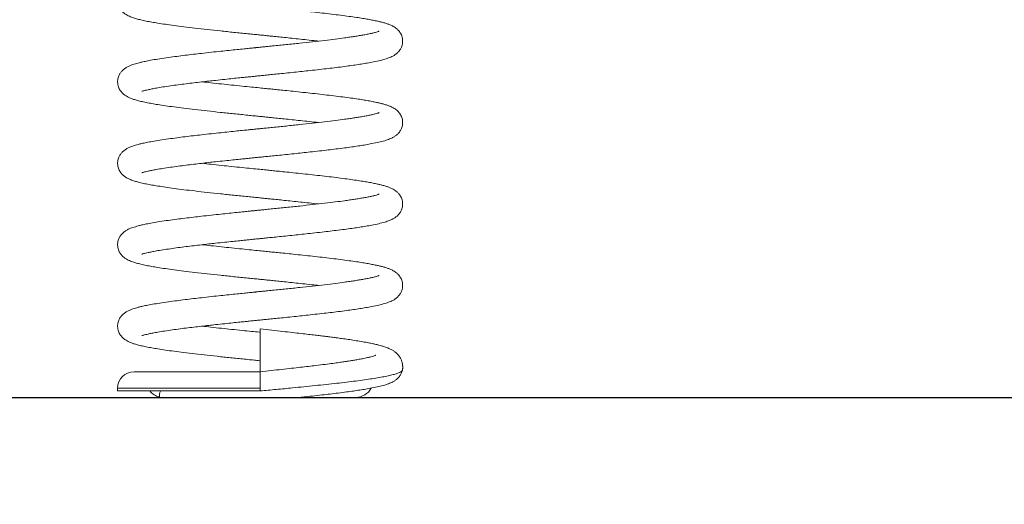
# Model space of a CAD drawing. Units: millimetres. Extents: x 108.47 to 113.92, y 1466.9 to 1475.8.
# Drawn here: x 111.68 to 112.37, y 1472.41 to 1472.75 of the extents above; entities that cross this region are included whole.
import ezdxf

# ---------------------------------------------------------------- set-up
doc = ezdxf.new("R2010")
doc.units = ezdxf.units.MM
doc.header["$PDSIZE"] = -1
doc.layers.add('DIASTASEIS', color=253, linetype='Continuous', lineweight=5)
doc.styles.get("Standard").update_dxf_attribs({"font": 'ARIALN.TTF'})
doc.dimstyles.get("Standard").update_dxf_attribs({"dimtxt": 0.18, "dimasz": 0.15, "dimexe": 0.1, "dimexo": 0, "dimgap": 0.09, "dimtad": 0, "dimtih": 1, "dimtoh": 1, "dimzin": 0, "dimdsep": 46, "dimtxsty": 'Standard', "dimblk": 'OBLIQUE', "dimcen": 0.09, "dimadec": 0, "dimazin": 0, "dimtfac": 1, "dimtofl": 0, "dimtmove": 0, "dimatfit": 3, "dimldrblk": 'OBLIQUE', "dimfxl": 1, "dimtolj": 1, "dimtzin": 0, "dimarcsym": 0})

# ---------------------------------------------------------------- blocks, each defined once
blk = doc.blocks.new('E023_A-A')
at = {"color": 7, "linetype": 'Continuous', "lineweight": 15}
for p, q in [((-1427.27357, -28.7111, 153.63557), (-1427.27357, -28.6676, 153.63557)), ((-1427.27357, -28.6976, 153.63557), (-1427.36207, -28.6976, 153.63557)), ((-1427.37357, -28.7091, 153.63557), (-1427.37357, -28.7111, 153.63557)), ((-1427.37357, -28.7111, 153.63557), (-1427.27357, -28.7111, 153.63557))]:
    blk.add_line(p, q, dxfattribs=at)
at = {"color": 8, "linetype": 'Continuous', "lineweight": 15}
blk.add_line((-1427.37357, -28.7091, 153.63557), (-1427.27357, -28.7091, 153.63557), dxfattribs=at)
at = {"color": 7, "linetype": 'Continuous', "lineweight": 15}
for centre, radius, start, end in [((-1427.36207, -28.7091, 153.63557), 0.0115, 90, 180), ((-1427.34142, -28.7031, 153.63557), 0.0125, 219.79182, 256.80816), ((-1427.3309, -28.71554, 153.63557), 0.01337, 160.63577, 180.28074), ((-1427.20657, -28.7031, 153.63557), 0.0125, 269.99993, 331.11732)]:
    blk.add_arc(centre, radius, start, end, dxfattribs=at)
for points, knots in [([(-1427.19009, -28.4015, 153.63557), (-1427.19009, -28.4015, 153.63557), (-1427.19008, -28.40149, 153.63557), (-1427.19048, -28.40166, 153.63557), (-1427.19134, -28.40196, 153.63557), (-1427.19285, -28.4024, 153.63557), (-1427.19502, -28.40294, 153.63557), (-1427.19771, -28.40351, 153.63557), (-1427.20071, -28.40406, 153.63557), (-1427.20385, -28.4046, 153.63557), (-1427.20712, -28.40513, 153.63557), (-1427.21059, -28.40565, 153.63557), (-1427.21507, -28.40628, 153.63557), (-1427.22091, -28.40705, 153.63557), (-1427.2284, -28.40795, 153.63557), (-1427.23676, -28.4089, 153.63557), (-1427.24578, -28.40989, 153.63557), (-1427.25519, -28.41089, 153.63557), (-1427.26308, -28.41168, 153.63557), (-1427.26893, -28.41227, 153.63557), (-1427.27235, -28.41261, 153.63557), (-1427.27477, -28.41286, 153.63557), (-1427.27628, -28.41301, 153.63557), (-1427.2774, -28.41313, 153.63557), (-1427.27895, -28.41328, 153.63557), (-1427.2815, -28.41354, 153.63557), (-1427.28524, -28.41393, 153.63557), (-1427.29, -28.41442, 153.63557), (-1427.29547, -28.41498, 153.63557), (-1427.30151, -28.41561, 153.63557), (-1427.30803, -28.4163, 153.63557), (-1427.31444, -28.41701, 153.63557), (-1427.3206, -28.41772, 153.63557), (-1427.32639, -28.41842, 153.63557), (-1427.33225, -28.41917, 153.63557), (-1427.33812, -28.41995, 153.63557), (-1427.34395, -28.42081, 153.63557), (-1427.34904, -28.42166, 153.63557), (-1427.3532, -28.42245, 153.63557), (-1427.3565, -28.42316, 153.63557), (-1427.35908, -28.42379, 153.63557), (-1427.36111, -28.42435, 153.63557), (-1427.36286, -28.4249, 153.63557), (-1427.36467, -28.42557, 153.63557), (-1427.36658, -28.42643, 153.63557), (-1427.36852, -28.4276, 153.63557), (-1427.37023, -28.42903, 153.63557), (-1427.37166, -28.43075, 153.63557), (-1427.37285, -28.43287, 153.63557), (-1427.37365, -28.43572, 153.63557), (-1427.37355, -28.43905, 153.63557), (-1427.37252, -28.44197, 153.63557), (-1427.37096, -28.44428, 153.63557), (-1427.36927, -28.44588, 153.63557), (-1427.36767, -28.44698, 153.63557), (-1427.3661, -28.44784, 153.63557), (-1427.36453, -28.44853, 153.63557), (-1427.36271, -28.44922, 153.63557), (-1427.36034, -28.44996, 153.63557), (-1427.35724, -28.45076, 153.63557), (-1427.35363, -28.45154, 153.63557), (-1427.34963, -28.45228, 153.63557), (-1427.34516, -28.45304, 153.63557), (-1427.34004, -28.45383, 153.63557), (-1427.33396, -28.45468, 153.63557), (-1427.32706, -28.45557, 153.63557), (-1427.31925, -28.45649, 153.63557), (-1427.31068, -28.45746, 153.63557), (-1427.30151, -28.45846, 153.63557), (-1427.292, -28.45946, 153.63557), (-1427.28403, -28.46026, 153.63557), (-1427.27805, -28.46086, 153.63557), (-1427.27437, -28.46123, 153.63557), (-1427.27154, -28.46151, 153.63557), (-1427.26901, -28.46177, 153.63557), (-1427.26615, -28.46206, 153.63557), (-1427.26236, -28.46245, 153.63557), (-1427.25772, -28.46293, 153.63557), (-1427.25244, -28.46348, 153.63557), (-1427.24668, -28.46408, 153.63557), (-1427.24052, -28.46473, 153.63557), (-1427.23583, -28.46525, 153.63557), (-1427.23331, -28.46554, 153.63557), (-1427.23287, -28.46559, 153.63557)], [0, 0, 0, 0, 0.0043632, 0.0111886, 0.021356, 0.0333317, 0.0470913, 0.0610023, 0.0739763, 0.0861097, 0.0973621, 0.1082998, 0.1198437, 0.1382638, 0.1579395, 0.1788227, 0.1999862, 0.2212233, 0.2424093, 0.2520535, 0.2595136, 0.2647582, 0.2677818, 0.269408, 0.2720503, 0.2779219, 0.2860864, 0.2965401, 0.3092633, 0.3224429, 0.3373816, 0.3542328, 0.3681237, 0.3830584, 0.3989937, 0.4158676, 0.4348947, 0.4523237, 0.4680484, 0.4820006, 0.4941421, 0.504475, 0.5139627, 0.5232001, 0.5351721, 0.5467716, 0.5573537, 0.5645894, 0.5718541, 0.5805858, 0.5904193, 0.6001531, 0.6089178, 0.6182653, 0.627012, 0.6358291, 0.6448132, 0.6541367, 0.6678911, 0.6832271, 0.6994346, 0.7148087, 0.7294429, 0.7468094, 0.7647513, 0.7837944, 0.8038518, 0.824919, 0.8462145, 0.8675476, 0.8887961, 0.8986129, 0.9066151, 0.9127795, 0.9171012, 0.9230913, 0.9314984, 0.94196, 0.953735, 0.9667651, 0.9810285, 0.9966617, 1, 1, 1, 1]), ([(-1427.33655, -28.49699, 153.63557), (-1427.33477, -28.49674, 153.63557), (-1427.3313, -28.49625, 153.63557), (-1427.32576, -28.49554, 153.63557), (-1427.32029, -28.49486, 153.63557), (-1427.31496, -28.49424, 153.63557), (-1427.30986, -28.49366, 153.63557), (-1427.30439, -28.49307, 153.63557), (-1427.29871, -28.49247, 153.63557), (-1427.29301, -28.49188, 153.63557), (-1427.28824, -28.49138, 153.63557), (-1427.28441, -28.49099, 153.63557), (-1427.28151, -28.49069, 153.63557), (-1427.27943, -28.49048, 153.63557), (-1427.2777, -28.4903, 153.63557), (-1427.27578, -28.4901, 153.63557), (-1427.2732, -28.48984, 153.63557), (-1427.26987, -28.48951, 153.63557), (-1427.26582, -28.4891, 153.63557), (-1427.26104, -28.48862, 153.63557), (-1427.25561, -28.48807, 153.63557), (-1427.24983, -28.48747, 153.63557), (-1427.24406, -28.48686, 153.63557), (-1427.23803, -28.4862, 153.63557), (-1427.23191, -28.48552, 153.63557), (-1427.2258, -28.48482, 153.63557), (-1427.21997, -28.48413, 153.63557), (-1427.21447, -28.48342, 153.63557), (-1427.20935, -28.48272, 153.63557), (-1427.20475, -28.48204, 153.63557), (-1427.20044, -28.48136, 153.63557), (-1427.19594, -28.48058, 153.63557), (-1427.19136, -28.47967, 153.63557), (-1427.18712, -28.47863, 153.63557), (-1427.18356, -28.47752, 153.63557), (-1427.18085, -28.47635, 153.63557), (-1427.17877, -28.47512, 153.63557), (-1427.17707, -28.47377, 153.63557), (-1427.17552, -28.472, 153.63557), (-1427.17424, -28.46967, 153.63557), (-1427.17347, -28.46679, 153.63557), (-1427.17361, -28.46348, 153.63557), (-1427.17466, -28.46058, 153.63557), (-1427.17614, -28.45844, 153.63557), (-1427.17802, -28.45658, 153.63557), (-1427.18007, -28.45524, 153.63557), (-1427.18235, -28.45417, 153.63557), (-1427.18442, -28.45341, 153.63557), (-1427.18663, -28.45273, 153.63557), (-1427.18894, -28.45213, 153.63557), (-1427.1914, -28.45156, 153.63557), (-1427.19433, -28.45094, 153.63557), (-1427.19773, -28.4503, 153.63557), (-1427.20166, -28.44963, 153.63557), (-1427.2061, -28.44894, 153.63557), (-1427.21128, -28.44822, 153.63557), (-1427.21711, -28.44745, 153.63557), (-1427.22342, -28.44666, 153.63557), (-1427.22999, -28.44589, 153.63557), (-1427.2367, -28.44513, 153.63557), (-1427.24348, -28.44441, 153.63557), (-1427.25002, -28.44373, 153.63557), (-1427.25597, -28.44311, 153.63557), (-1427.26096, -28.44259, 153.63557), (-1427.26529, -28.44215, 153.63557), (-1427.26955, -28.44172, 153.63557), (-1427.27436, -28.44123, 153.63557), (-1427.27999, -28.44066, 153.63557), (-1427.28656, -28.44, 153.63557), (-1427.29358, -28.43928, 153.63557), (-1427.30091, -28.43851, 153.63557), (-1427.30783, -28.43776, 153.63557), (-1427.31224, -28.43726, 153.63557), (-1427.31429, -28.43702, 153.63557)], [0, 0, 0, 0, 0.018277, 0.035544, 0.051727, 0.066773, 0.080648, 0.093332, 0.11019, 0.124581, 0.13644, 0.145776, 0.152889, 0.157829, 0.161056, 0.16556, 0.171875, 0.17999, 0.189888, 0.201556, 0.215085, 0.23012, 0.244864, 0.25906, 0.277083, 0.29403, 0.309984, 0.327946, 0.344543, 0.360087, 0.376089, 0.39269, 0.414416, 0.437416, 0.45935, 0.478833, 0.490537, 0.501416, 0.511823, 0.520024, 0.529896, 0.540914, 0.551733, 0.561498, 0.570317, 0.585847, 0.599933, 0.613474, 0.62768, 0.639427, 0.651726, 0.665395, 0.680964, 0.695946, 0.712271, 0.729895, 0.748793, 0.767663, 0.786199, 0.80434, 0.822032, 0.839198, 0.854196, 0.866526, 0.876158, 0.886061, 0.89772, 0.911305, 0.927331, 0.946023, 0.963657, 0.983106, 1, 1, 1, 1]), ([(-1427.19009, -28.45865, 153.63557), (-1427.19009, -28.45864, 153.63557), (-1427.19008, -28.45863, 153.63557), (-1427.19048, -28.4588, 153.63557), (-1427.19134, -28.4591, 153.63557), (-1427.19285, -28.45954, 153.63557), (-1427.19502, -28.46008, 153.63557), (-1427.19771, -28.46065, 153.63557), (-1427.20071, -28.46121, 153.63557), (-1427.20385, -28.46175, 153.63557), (-1427.20712, -28.46227, 153.63557), (-1427.21059, -28.46279, 153.63557), (-1427.21507, -28.46343, 153.63557), (-1427.22091, -28.4642, 153.63557), (-1427.2284, -28.46509, 153.63557), (-1427.23676, -28.46605, 153.63557), (-1427.24578, -28.46704, 153.63557), (-1427.25519, -28.46803, 153.63557), (-1427.26308, -28.46882, 153.63557), (-1427.26893, -28.46941, 153.63557), (-1427.27235, -28.46976, 153.63557), (-1427.27477, -28.47, 153.63557), (-1427.27628, -28.47016, 153.63557), (-1427.2774, -28.47027, 153.63557), (-1427.27895, -28.47043, 153.63557), (-1427.2815, -28.47069, 153.63557), (-1427.28524, -28.47107, 153.63557), (-1427.29, -28.47156, 153.63557), (-1427.29547, -28.47213, 153.63557), (-1427.30151, -28.47275, 153.63557), (-1427.30803, -28.47344, 153.63557), (-1427.31444, -28.47415, 153.63557), (-1427.3206, -28.47486, 153.63557), (-1427.32639, -28.47556, 153.63557), (-1427.33225, -28.47631, 153.63557), (-1427.33812, -28.4771, 153.63557), (-1427.34395, -28.47795, 153.63557), (-1427.34904, -28.4788, 153.63557), (-1427.3532, -28.47959, 153.63557), (-1427.3565, -28.4803, 153.63557), (-1427.35908, -28.48093, 153.63557), (-1427.36111, -28.48149, 153.63557), (-1427.36286, -28.48204, 153.63557), (-1427.36467, -28.48271, 153.63557), (-1427.36658, -28.48357, 153.63557), (-1427.36852, -28.48475, 153.63557), (-1427.37023, -28.48618, 153.63557), (-1427.37166, -28.4879, 153.63557), (-1427.37285, -28.49001, 153.63557), (-1427.37365, -28.49286, 153.63557), (-1427.37355, -28.49619, 153.63557), (-1427.37252, -28.49911, 153.63557), (-1427.37096, -28.50142, 153.63557), (-1427.36927, -28.50302, 153.63557), (-1427.36767, -28.50413, 153.63557), (-1427.3661, -28.50499, 153.63557), (-1427.36453, -28.50568, 153.63557), (-1427.36271, -28.50636, 153.63557), (-1427.36034, -28.5071, 153.63557), (-1427.35724, -28.5079, 153.63557), (-1427.35363, -28.50869, 153.63557), (-1427.34963, -28.50943, 153.63557), (-1427.34516, -28.51018, 153.63557), (-1427.34004, -28.51097, 153.63557), (-1427.33396, -28.51183, 153.63557), (-1427.32706, -28.51272, 153.63557), (-1427.31925, -28.51364, 153.63557), (-1427.31068, -28.5146, 153.63557), (-1427.30151, -28.5156, 153.63557), (-1427.292, -28.5166, 153.63557), (-1427.28403, -28.5174, 153.63557), (-1427.27805, -28.518, 153.63557), (-1427.27437, -28.51837, 153.63557), (-1427.27154, -28.51866, 153.63557), (-1427.26901, -28.51891, 153.63557), (-1427.26615, -28.51921, 153.63557), (-1427.26236, -28.51959, 153.63557), (-1427.25772, -28.52007, 153.63557), (-1427.25244, -28.52062, 153.63557), (-1427.24668, -28.52122, 153.63557), (-1427.24052, -28.52188, 153.63557), (-1427.23583, -28.52239, 153.63557), (-1427.23331, -28.52269, 153.63557), (-1427.23287, -28.52274, 153.63557)], [0, 0, 0, 0, 0.004363, 0.011189, 0.021356, 0.033332, 0.047091, 0.061002, 0.073976, 0.08611, 0.097362, 0.1083, 0.119844, 0.138264, 0.15794, 0.178823, 0.199986, 0.221223, 0.242409, 0.252053, 0.259514, 0.264758, 0.267782, 0.269408, 0.27205, 0.277922, 0.286086, 0.29654, 0.309263, 0.322443, 0.337382, 0.354233, 0.368124, 0.383058, 0.398994, 0.415868, 0.434895, 0.452324, 0.468048, 0.482001, 0.494142, 0.504475, 0.513963, 0.5232, 0.535172, 0.546772, 0.557354, 0.564589, 0.571854, 0.580586, 0.590419, 0.600153, 0.608918, 0.618265, 0.627012, 0.635829, 0.644813, 0.654137, 0.667891, 0.683227, 0.699435, 0.714809, 0.729443, 0.746809, 0.764751, 0.783794, 0.803852, 0.824919, 0.846215, 0.867548, 0.888796, 0.898613, 0.906615, 0.912779, 0.917101, 0.923091, 0.931498, 0.94196, 0.953735, 0.966765, 0.981028, 0.996662, 1, 1, 1, 1]), ([(-1427.35651, -28.50076, 153.63557), (-1427.35649, -28.50077, 153.63557), (-1427.35643, -28.50077, 153.63557), (-1427.35602, -28.50065, 153.63557), (-1427.35526, -28.50043, 153.63557), (-1427.35403, -28.50012, 153.63557), (-1427.35221, -28.49969, 153.63557), (-1427.34968, -28.49916, 153.63557), (-1427.34628, -28.49852, 153.63557), (-1427.34196, -28.49778, 153.63557), (-1427.33841, -28.49726, 153.63557), (-1427.33655, -28.49699, 153.63557)], [0, 0, 0, 0, 0.05489, 0.12737, 0.212248, 0.309699, 0.4207, 0.545444, 0.683849, 0.835582, 1, 1, 1, 1]), ([(-1427.33655, -28.55413, 153.63557), (-1427.33477, -28.55388, 153.63557), (-1427.3313, -28.5534, 153.63557), (-1427.32576, -28.55268, 153.63557), (-1427.32029, -28.55201, 153.63557), (-1427.31496, -28.55138, 153.63557), (-1427.30986, -28.5508, 153.63557), (-1427.30439, -28.55021, 153.63557), (-1427.29871, -28.54961, 153.63557), (-1427.29301, -28.54902, 153.63557), (-1427.28824, -28.54852, 153.63557), (-1427.28441, -28.54813, 153.63557), (-1427.28151, -28.54783, 153.63557), (-1427.27943, -28.54762, 153.63557), (-1427.2777, -28.54744, 153.63557), (-1427.27578, -28.54725, 153.63557), (-1427.2732, -28.54699, 153.63557), (-1427.26987, -28.54665, 153.63557), (-1427.26582, -28.54624, 153.63557), (-1427.26104, -28.54577, 153.63557), (-1427.25561, -28.54521, 153.63557), (-1427.24983, -28.54461, 153.63557), (-1427.24406, -28.544, 153.63557), (-1427.23803, -28.54335, 153.63557), (-1427.23191, -28.54266, 153.63557), (-1427.2258, -28.54197, 153.63557), (-1427.21997, -28.54127, 153.63557), (-1427.21447, -28.54057, 153.63557), (-1427.20935, -28.53986, 153.63557), (-1427.20475, -28.53919, 153.63557), (-1427.20044, -28.5385, 153.63557), (-1427.19594, -28.53772, 153.63557), (-1427.19136, -28.53682, 153.63557), (-1427.18712, -28.53578, 153.63557), (-1427.18356, -28.53466, 153.63557), (-1427.18085, -28.53349, 153.63557), (-1427.17877, -28.53226, 153.63557), (-1427.17707, -28.53091, 153.63557), (-1427.17552, -28.52914, 153.63557), (-1427.17424, -28.52681, 153.63557), (-1427.17347, -28.52394, 153.63557), (-1427.17361, -28.52062, 153.63557), (-1427.17466, -28.51773, 153.63557), (-1427.17614, -28.51558, 153.63557), (-1427.17802, -28.51373, 153.63557), (-1427.18007, -28.51238, 153.63557), (-1427.18235, -28.51131, 153.63557), (-1427.18442, -28.51055, 153.63557), (-1427.18663, -28.50988, 153.63557), (-1427.18894, -28.50927, 153.63557), (-1427.1914, -28.5087, 153.63557), (-1427.19433, -28.50808, 153.63557), (-1427.19773, -28.50744, 153.63557), (-1427.20166, -28.50677, 153.63557), (-1427.2061, -28.50609, 153.63557), (-1427.21128, -28.50536, 153.63557), (-1427.21711, -28.50459, 153.63557), (-1427.22342, -28.50381, 153.63557), (-1427.22999, -28.50303, 153.63557), (-1427.2367, -28.50227, 153.63557), (-1427.24348, -28.50155, 153.63557), (-1427.25002, -28.50087, 153.63557), (-1427.25597, -28.50025, 153.63557), (-1427.26096, -28.49974, 153.63557), (-1427.26529, -28.49929, 153.63557), (-1427.26955, -28.49886, 153.63557), (-1427.27436, -28.49837, 153.63557), (-1427.27999, -28.4978, 153.63557), (-1427.28656, -28.49715, 153.63557), (-1427.29358, -28.49643, 153.63557), (-1427.30091, -28.49565, 153.63557), (-1427.30783, -28.4949, 153.63557), (-1427.31224, -28.4944, 153.63557), (-1427.31429, -28.49417, 153.63557)], [0, 0, 0, 0, 0.018277, 0.035544, 0.051727, 0.066773, 0.080648, 0.093332, 0.11019, 0.124581, 0.13644, 0.145776, 0.152889, 0.157829, 0.161056, 0.16556, 0.171875, 0.17999, 0.189888, 0.201556, 0.215085, 0.23012, 0.244864, 0.25906, 0.277083, 0.29403, 0.309984, 0.327946, 0.344543, 0.360087, 0.376089, 0.39269, 0.414416, 0.437416, 0.45935, 0.478833, 0.490537, 0.501416, 0.511823, 0.520024, 0.529896, 0.540914, 0.551733, 0.561498, 0.570317, 0.585847, 0.599933, 0.613474, 0.62768, 0.639427, 0.651726, 0.665395, 0.680964, 0.695946, 0.712271, 0.729895, 0.748793, 0.767663, 0.786199, 0.80434, 0.822032, 0.839198, 0.854196, 0.866526, 0.876158, 0.886061, 0.89772, 0.911305, 0.927331, 0.946023, 0.963657, 0.983106, 1, 1, 1, 1]), ([(-1427.19009, -28.51579, 153.63557), (-1427.19009, -28.51578, 153.63557), (-1427.19008, -28.51578, 153.63557), (-1427.19048, -28.51595, 153.63557), (-1427.19134, -28.51624, 153.63557), (-1427.19285, -28.51669, 153.63557), (-1427.19502, -28.51722, 153.63557), (-1427.19771, -28.51779, 153.63557), (-1427.20071, -28.51835, 153.63557), (-1427.20385, -28.51889, 153.63557), (-1427.20712, -28.51941, 153.63557), (-1427.21059, -28.51994, 153.63557), (-1427.21507, -28.52057, 153.63557), (-1427.22091, -28.52134, 153.63557), (-1427.2284, -28.52223, 153.63557), (-1427.23676, -28.52319, 153.63557), (-1427.24578, -28.52418, 153.63557), (-1427.25519, -28.52517, 153.63557), (-1427.26308, -28.52597, 153.63557), (-1427.26893, -28.52655, 153.63557), (-1427.27235, -28.5269, 153.63557), (-1427.27477, -28.52714, 153.63557), (-1427.27628, -28.5273, 153.63557), (-1427.2774, -28.52741, 153.63557), (-1427.27895, -28.52757, 153.63557), (-1427.2815, -28.52783, 153.63557), (-1427.28524, -28.52821, 153.63557), (-1427.29, -28.5287, 153.63557), (-1427.29547, -28.52927, 153.63557), (-1427.30151, -28.5299, 153.63557), (-1427.30803, -28.53058, 153.63557), (-1427.31444, -28.53129, 153.63557), (-1427.3206, -28.53201, 153.63557), (-1427.32639, -28.53271, 153.63557), (-1427.33225, -28.53345, 153.63557), (-1427.33812, -28.53424, 153.63557), (-1427.34395, -28.53509, 153.63557), (-1427.34904, -28.53595, 153.63557), (-1427.3532, -28.53673, 153.63557), (-1427.3565, -28.53744, 153.63557), (-1427.35908, -28.53808, 153.63557), (-1427.36111, -28.53863, 153.63557), (-1427.36286, -28.53918, 153.63557), (-1427.36467, -28.53985, 153.63557), (-1427.36658, -28.54072, 153.63557), (-1427.36852, -28.54189, 153.63557), (-1427.37023, -28.54332, 153.63557), (-1427.37166, -28.54504, 153.63557), (-1427.37285, -28.54716, 153.63557), (-1427.37365, -28.55, 153.63557), (-1427.37355, -28.55333, 153.63557), (-1427.37252, -28.55626, 153.63557), (-1427.37096, -28.55856, 153.63557), (-1427.36927, -28.56016, 153.63557), (-1427.36767, -28.56127, 153.63557), (-1427.3661, -28.56213, 153.63557), (-1427.36453, -28.56282, 153.63557), (-1427.36271, -28.5635, 153.63557), (-1427.36034, -28.56424, 153.63557), (-1427.35724, -28.56504, 153.63557), (-1427.35363, -28.56583, 153.63557), (-1427.34963, -28.56657, 153.63557), (-1427.34516, -28.56732, 153.63557), (-1427.34004, -28.56811, 153.63557), (-1427.33396, -28.56897, 153.63557), (-1427.32706, -28.56986, 153.63557), (-1427.31925, -28.57078, 153.63557), (-1427.31068, -28.57175, 153.63557), (-1427.30151, -28.57274, 153.63557), (-1427.292, -28.57374, 153.63557), (-1427.28403, -28.57454, 153.63557), (-1427.27805, -28.57514, 153.63557), (-1427.27437, -28.57551, 153.63557), (-1427.27154, -28.5758, 153.63557), (-1427.26901, -28.57606, 153.63557), (-1427.26615, -28.57635, 153.63557), (-1427.26236, -28.57674, 153.63557), (-1427.25772, -28.57722, 153.63557), (-1427.25244, -28.57776, 153.63557), (-1427.24668, -28.57837, 153.63557), (-1427.24052, -28.57902, 153.63557), (-1427.23583, -28.57953, 153.63557), (-1427.23331, -28.57983, 153.63557), (-1427.23287, -28.57988, 153.63557)], [0, 0, 0, 0, 0.004363, 0.011189, 0.021356, 0.033332, 0.047091, 0.061002, 0.073976, 0.08611, 0.097362, 0.1083, 0.119844, 0.138264, 0.15794, 0.178823, 0.199986, 0.221223, 0.242409, 0.252053, 0.259514, 0.264758, 0.267782, 0.269408, 0.27205, 0.277922, 0.286086, 0.29654, 0.309263, 0.322443, 0.337382, 0.354233, 0.368124, 0.383058, 0.398994, 0.415868, 0.434895, 0.452324, 0.468048, 0.482001, 0.494142, 0.504475, 0.513963, 0.5232, 0.535172, 0.546772, 0.557354, 0.564589, 0.571854, 0.580586, 0.590419, 0.600153, 0.608918, 0.618265, 0.627012, 0.635829, 0.644813, 0.654137, 0.667891, 0.683227, 0.699435, 0.714809, 0.729443, 0.746809, 0.764751, 0.783794, 0.803852, 0.824919, 0.846215, 0.867548, 0.888796, 0.898613, 0.906615, 0.912779, 0.917101, 0.923091, 0.931498, 0.94196, 0.953735, 0.966765, 0.981028, 0.996662, 1, 1, 1, 1]), ([(-1427.35651, -28.55791, 153.63557), (-1427.35649, -28.55791, 153.63557), (-1427.35643, -28.55792, 153.63557), (-1427.35602, -28.55779, 153.63557), (-1427.35526, -28.55758, 153.63557), (-1427.35403, -28.55726, 153.63557), (-1427.35221, -28.55684, 153.63557), (-1427.34968, -28.5563, 153.63557), (-1427.34628, -28.55566, 153.63557), (-1427.34196, -28.55493, 153.63557), (-1427.33841, -28.5544, 153.63557), (-1427.33655, -28.55413, 153.63557)], [0, 0, 0, 0, 0.05489, 0.12737, 0.212248, 0.309699, 0.4207, 0.545444, 0.683849, 0.835582, 1, 1, 1, 1]), ([(-1427.33655, -28.61127, 153.63557), (-1427.33477, -28.61102, 153.63557), (-1427.3313, -28.61054, 153.63557), (-1427.32576, -28.60982, 153.63557), (-1427.32029, -28.60915, 153.63557), (-1427.31496, -28.60852, 153.63557), (-1427.30986, -28.60795, 153.63557), (-1427.30439, -28.60735, 153.63557), (-1427.29871, -28.60676, 153.63557), (-1427.29301, -28.60616, 153.63557), (-1427.28824, -28.60567, 153.63557), (-1427.28441, -28.60527, 153.63557), (-1427.28151, -28.60497, 153.63557), (-1427.27943, -28.60476, 153.63557), (-1427.2777, -28.60459, 153.63557), (-1427.27578, -28.60439, 153.63557), (-1427.2732, -28.60413, 153.63557), (-1427.26987, -28.60379, 153.63557), (-1427.26582, -28.60338, 153.63557), (-1427.26104, -28.60291, 153.63557), (-1427.25561, -28.60236, 153.63557), (-1427.24983, -28.60176, 153.63557), (-1427.24406, -28.60114, 153.63557), (-1427.23803, -28.60049, 153.63557), (-1427.23191, -28.59981, 153.63557), (-1427.2258, -28.59911, 153.63557), (-1427.21997, -28.59841, 153.63557), (-1427.21447, -28.59771, 153.63557), (-1427.20935, -28.59701, 153.63557), (-1427.20475, -28.59633, 153.63557), (-1427.20044, -28.59564, 153.63557), (-1427.19594, -28.59486, 153.63557), (-1427.19136, -28.59396, 153.63557), (-1427.18712, -28.59292, 153.63557), (-1427.18356, -28.5918, 153.63557), (-1427.18085, -28.59064, 153.63557), (-1427.17877, -28.5894, 153.63557), (-1427.17707, -28.58805, 153.63557), (-1427.17552, -28.58628, 153.63557), (-1427.17424, -28.58395, 153.63557), (-1427.17347, -28.58108, 153.63557), (-1427.17361, -28.57776, 153.63557), (-1427.17466, -28.57487, 153.63557), (-1427.17614, -28.57272, 153.63557), (-1427.17802, -28.57087, 153.63557), (-1427.18007, -28.56953, 153.63557), (-1427.18235, -28.56845, 153.63557), (-1427.18442, -28.56769, 153.63557), (-1427.18663, -28.56702, 153.63557), (-1427.18894, -28.56642, 153.63557), (-1427.1914, -28.56584, 153.63557), (-1427.19433, -28.56523, 153.63557), (-1427.19773, -28.56459, 153.63557), (-1427.20166, -28.56392, 153.63557), (-1427.2061, -28.56323, 153.63557), (-1427.21128, -28.5625, 153.63557), (-1427.21711, -28.56174, 153.63557), (-1427.22342, -28.56095, 153.63557), (-1427.22999, -28.56017, 153.63557), (-1427.2367, -28.55942, 153.63557), (-1427.24348, -28.55869, 153.63557), (-1427.25002, -28.55801, 153.63557), (-1427.25597, -28.55739, 153.63557), (-1427.26096, -28.55688, 153.63557), (-1427.26529, -28.55644, 153.63557), (-1427.26955, -28.556, 153.63557), (-1427.27436, -28.55551, 153.63557), (-1427.27999, -28.55495, 153.63557), (-1427.28656, -28.55429, 153.63557), (-1427.29358, -28.55357, 153.63557), (-1427.30091, -28.55279, 153.63557), (-1427.30783, -28.55204, 153.63557), (-1427.31224, -28.55154, 153.63557), (-1427.31429, -28.55131, 153.63557)], [0, 0, 0, 0, 0.018277, 0.035544, 0.051727, 0.066773, 0.080648, 0.093332, 0.11019, 0.124581, 0.13644, 0.145776, 0.152889, 0.157829, 0.161056, 0.16556, 0.171875, 0.17999, 0.189888, 0.201556, 0.215085, 0.23012, 0.244864, 0.25906, 0.277083, 0.29403, 0.309984, 0.327946, 0.344543, 0.360087, 0.376089, 0.39269, 0.414416, 0.437416, 0.45935, 0.478833, 0.490537, 0.501416, 0.511823, 0.520024, 0.529896, 0.540914, 0.551733, 0.561498, 0.570317, 0.585847, 0.599933, 0.613474, 0.62768, 0.639427, 0.651726, 0.665395, 0.680964, 0.695946, 0.712271, 0.729895, 0.748793, 0.767663, 0.786199, 0.80434, 0.822032, 0.839198, 0.854196, 0.866526, 0.876158, 0.886061, 0.89772, 0.911305, 0.927331, 0.946023, 0.963657, 0.983106, 1, 1, 1, 1]), ([(-1427.19009, -28.57293, 153.63557), (-1427.19009, -28.57293, 153.63557), (-1427.19008, -28.57292, 153.63557), (-1427.19048, -28.57309, 153.63557), (-1427.19134, -28.57338, 153.63557), (-1427.19285, -28.57383, 153.63557), (-1427.19502, -28.57437, 153.63557), (-1427.19771, -28.57494, 153.63557), (-1427.20071, -28.57549, 153.63557), (-1427.20385, -28.57603, 153.63557), (-1427.20712, -28.57656, 153.63557), (-1427.21059, -28.57708, 153.63557), (-1427.21507, -28.57771, 153.63557), (-1427.22091, -28.57848, 153.63557), (-1427.2284, -28.57938, 153.63557), (-1427.23676, -28.58033, 153.63557), (-1427.24578, -28.58132, 153.63557), (-1427.25519, -28.58231, 153.63557), (-1427.26308, -28.58311, 153.63557), (-1427.26893, -28.5837, 153.63557), (-1427.27235, -28.58404, 153.63557), (-1427.27477, -28.58429, 153.63557), (-1427.27628, -28.58444, 153.63557), (-1427.2774, -28.58455, 153.63557), (-1427.27895, -28.58471, 153.63557), (-1427.2815, -28.58497, 153.63557), (-1427.28524, -28.58536, 153.63557), (-1427.29, -28.58585, 153.63557), (-1427.29547, -28.58641, 153.63557), (-1427.30151, -28.58704, 153.63557), (-1427.30803, -28.58773, 153.63557), (-1427.31444, -28.58844, 153.63557), (-1427.3206, -28.58915, 153.63557), (-1427.32639, -28.58985, 153.63557), (-1427.33225, -28.5906, 153.63557), (-1427.33812, -28.59138, 153.63557), (-1427.34395, -28.59224, 153.63557), (-1427.34904, -28.59309, 153.63557), (-1427.3532, -28.59388, 153.63557), (-1427.3565, -28.59459, 153.63557), (-1427.35908, -28.59522, 153.63557), (-1427.36111, -28.59578, 153.63557), (-1427.36286, -28.59633, 153.63557), (-1427.36467, -28.59699, 153.63557), (-1427.36658, -28.59786, 153.63557), (-1427.36852, -28.59903, 153.63557), (-1427.37023, -28.60046, 153.63557), (-1427.37166, -28.60218, 153.63557), (-1427.37285, -28.6043, 153.63557), (-1427.37365, -28.60714, 153.63557), (-1427.37355, -28.61048, 153.63557), (-1427.37252, -28.6134, 153.63557), (-1427.37096, -28.61571, 153.63557), (-1427.36927, -28.61731, 153.63557), (-1427.36767, -28.61841, 153.63557), (-1427.3661, -28.61927, 153.63557), (-1427.36453, -28.61996, 153.63557), (-1427.36271, -28.62064, 153.63557), (-1427.36034, -28.62138, 153.63557), (-1427.35724, -28.62218, 153.63557), (-1427.35363, -28.62297, 153.63557), (-1427.34963, -28.62371, 153.63557), (-1427.34516, -28.62447, 153.63557), (-1427.34004, -28.62526, 153.63557), (-1427.33396, -28.62611, 153.63557), (-1427.32706, -28.627, 153.63557), (-1427.31925, -28.62792, 153.63557), (-1427.31068, -28.62889, 153.63557), (-1427.30151, -28.62989, 153.63557), (-1427.292, -28.63088, 153.63557), (-1427.28403, -28.63169, 153.63557), (-1427.27805, -28.63228, 153.63557), (-1427.27437, -28.63266, 153.63557), (-1427.27154, -28.63294, 153.63557), (-1427.26901, -28.6332, 153.63557), (-1427.26615, -28.63349, 153.63557), (-1427.26236, -28.63388, 153.63557), (-1427.25772, -28.63436, 153.63557), (-1427.25244, -28.63491, 153.63557), (-1427.24668, -28.63551, 153.63557), (-1427.24052, -28.63616, 153.63557), (-1427.23583, -28.63668, 153.63557), (-1427.23331, -28.63697, 153.63557), (-1427.23287, -28.63702, 153.63557)], [0, 0, 0, 0, 0.004363, 0.011189, 0.021356, 0.033332, 0.047091, 0.061002, 0.073976, 0.08611, 0.097362, 0.1083, 0.119844, 0.138264, 0.15794, 0.178823, 0.199986, 0.221223, 0.242409, 0.252053, 0.259514, 0.264758, 0.267782, 0.269408, 0.27205, 0.277922, 0.286086, 0.29654, 0.309263, 0.322443, 0.337382, 0.354233, 0.368124, 0.383058, 0.398994, 0.415868, 0.434895, 0.452324, 0.468048, 0.482001, 0.494142, 0.504475, 0.513963, 0.5232, 0.535172, 0.546772, 0.557354, 0.564589, 0.571854, 0.580586, 0.590419, 0.600153, 0.608918, 0.618265, 0.627012, 0.635829, 0.644813, 0.654137, 0.667891, 0.683227, 0.699435, 0.714809, 0.729443, 0.746809, 0.764751, 0.783794, 0.803852, 0.824919, 0.846215, 0.867548, 0.888796, 0.898613, 0.906615, 0.912779, 0.917101, 0.923091, 0.931498, 0.94196, 0.953735, 0.966765, 0.981028, 0.996662, 1, 1, 1, 1]), ([(-1427.33655, -28.66842, 153.63557), (-1427.33477, -28.66817, 153.63557), (-1427.3313, -28.66768, 153.63557), (-1427.32576, -28.66697, 153.63557), (-1427.32029, -28.66629, 153.63557), (-1427.31496, -28.66567, 153.63557), (-1427.30986, -28.66509, 153.63557), (-1427.30439, -28.6645, 153.63557), (-1427.29871, -28.6639, 153.63557), (-1427.29301, -28.6633, 153.63557), (-1427.28824, -28.66281, 153.63557), (-1427.28441, -28.66242, 153.63557), (-1427.28151, -28.66212, 153.63557), (-1427.27943, -28.6619, 153.63557), (-1427.2777, -28.66173, 153.63557), (-1427.27578, -28.66153, 153.63557), (-1427.2732, -28.66127, 153.63557), (-1427.26987, -28.66094, 153.63557), (-1427.26582, -28.66053, 153.63557), (-1427.26104, -28.66005, 153.63557), (-1427.25561, -28.6595, 153.63557), (-1427.24983, -28.6589, 153.63557), (-1427.24406, -28.65829, 153.63557), (-1427.23803, -28.65763, 153.63557), (-1427.23191, -28.65695, 153.63557), (-1427.2258, -28.65625, 153.63557), (-1427.21997, -28.65556, 153.63557), (-1427.21447, -28.65485, 153.63557), (-1427.20935, -28.65415, 153.63557), (-1427.20475, -28.65347, 153.63557), (-1427.20044, -28.65279, 153.63557), (-1427.19594, -28.65201, 153.63557), (-1427.19136, -28.6511, 153.63557), (-1427.18712, -28.65006, 153.63557), (-1427.18356, -28.64895, 153.63557), (-1427.18085, -28.64778, 153.63557), (-1427.17877, -28.64654, 153.63557), (-1427.17707, -28.6452, 153.63557), (-1427.17552, -28.64343, 153.63557), (-1427.17424, -28.64109, 153.63557), (-1427.17347, -28.63822, 153.63557), (-1427.17361, -28.6349, 153.63557), (-1427.17466, -28.63201, 153.63557), (-1427.17614, -28.62986, 153.63557), (-1427.17802, -28.62801, 153.63557), (-1427.18007, -28.62667, 153.63557), (-1427.18235, -28.6256, 153.63557), (-1427.18442, -28.62483, 153.63557), (-1427.18663, -28.62416, 153.63557), (-1427.18894, -28.62356, 153.63557), (-1427.1914, -28.62298, 153.63557), (-1427.19433, -28.62237, 153.63557), (-1427.19773, -28.62173, 153.63557), (-1427.20166, -28.62106, 153.63557), (-1427.2061, -28.62037, 153.63557), (-1427.21128, -28.61965, 153.63557), (-1427.21711, -28.61888, 153.63557), (-1427.22342, -28.61809, 153.63557), (-1427.22999, -28.61731, 153.63557), (-1427.2367, -28.61656, 153.63557), (-1427.24348, -28.61583, 153.63557), (-1427.25002, -28.61515, 153.63557), (-1427.25597, -28.61454, 153.63557), (-1427.26096, -28.61402, 153.63557), (-1427.26529, -28.61358, 153.63557), (-1427.26955, -28.61314, 153.63557), (-1427.27436, -28.61266, 153.63557), (-1427.27999, -28.61209, 153.63557), (-1427.28656, -28.61143, 153.63557), (-1427.29358, -28.61071, 153.63557), (-1427.30091, -28.60994, 153.63557), (-1427.30783, -28.60919, 153.63557), (-1427.31224, -28.60868, 153.63557), (-1427.31429, -28.60845, 153.63557)], [0, 0, 0, 0, 0.018277, 0.035544, 0.051727, 0.066773, 0.080648, 0.093332, 0.11019, 0.124581, 0.13644, 0.145776, 0.152889, 0.157829, 0.161056, 0.16556, 0.171875, 0.17999, 0.189888, 0.201556, 0.215085, 0.23012, 0.244864, 0.25906, 0.277083, 0.29403, 0.309984, 0.327946, 0.344543, 0.360087, 0.376089, 0.39269, 0.414416, 0.437416, 0.45935, 0.478833, 0.490537, 0.501416, 0.511823, 0.520024, 0.529896, 0.540914, 0.551733, 0.561498, 0.570317, 0.585847, 0.599933, 0.613474, 0.62768, 0.639427, 0.651726, 0.665395, 0.680964, 0.695946, 0.712271, 0.729895, 0.748793, 0.767663, 0.786199, 0.80434, 0.822032, 0.839198, 0.854196, 0.866526, 0.876158, 0.886061, 0.89772, 0.911305, 0.927331, 0.946023, 0.963657, 0.983106, 1, 1, 1, 1]), ([(-1427.35651, -28.61505, 153.63557), (-1427.35649, -28.61505, 153.63557), (-1427.35643, -28.61506, 153.63557), (-1427.35602, -28.61493, 153.63557), (-1427.35526, -28.61472, 153.63557), (-1427.35403, -28.61441, 153.63557), (-1427.35221, -28.61398, 153.63557), (-1427.34968, -28.61344, 153.63557), (-1427.34628, -28.6128, 153.63557), (-1427.34196, -28.61207, 153.63557), (-1427.33841, -28.61155, 153.63557), (-1427.33655, -28.61127, 153.63557)], [0, 0, 0, 0, 0.05489, 0.12737, 0.212248, 0.309699, 0.4207, 0.545444, 0.683849, 0.835582, 1, 1, 1, 1]), ([(-1427.19009, -28.63007, 153.63557), (-1427.19009, -28.63007, 153.63557), (-1427.19008, -28.63006, 153.63557), (-1427.19048, -28.63023, 153.63557), (-1427.19134, -28.63053, 153.63557), (-1427.19285, -28.63097, 153.63557), (-1427.19502, -28.63151, 153.63557), (-1427.19771, -28.63208, 153.63557), (-1427.20071, -28.63264, 153.63557), (-1427.20385, -28.63318, 153.63557), (-1427.20712, -28.6337, 153.63557), (-1427.21059, -28.63422, 153.63557), (-1427.21507, -28.63486, 153.63557), (-1427.22091, -28.63563, 153.63557), (-1427.2284, -28.63652, 153.63557), (-1427.23676, -28.63747, 153.63557), (-1427.24578, -28.63846, 153.63557), (-1427.25519, -28.63946, 153.63557), (-1427.26308, -28.64025, 153.63557), (-1427.26893, -28.64084, 153.63557), (-1427.27235, -28.64119, 153.63557), (-1427.27477, -28.64143, 153.63557), (-1427.27628, -28.64158, 153.63557), (-1427.2774, -28.6417, 153.63557), (-1427.27895, -28.64186, 153.63557), (-1427.2815, -28.64212, 153.63557), (-1427.28524, -28.6425, 153.63557), (-1427.29, -28.64299, 153.63557), (-1427.29547, -28.64355, 153.63557), (-1427.30151, -28.64418, 153.63557), (-1427.30803, -28.64487, 153.63557), (-1427.31444, -28.64558, 153.63557), (-1427.3206, -28.64629, 153.63557), (-1427.32639, -28.64699, 153.63557), (-1427.33225, -28.64774, 153.63557), (-1427.33812, -28.64853, 153.63557), (-1427.34395, -28.64938, 153.63557), (-1427.34904, -28.65023, 153.63557), (-1427.3532, -28.65102, 153.63557), (-1427.3565, -28.65173, 153.63557), (-1427.35908, -28.65236, 153.63557), (-1427.36111, -28.65292, 153.63557), (-1427.36286, -28.65347, 153.63557), (-1427.36467, -28.65414, 153.63557), (-1427.36658, -28.655, 153.63557), (-1427.36852, -28.65618, 153.63557), (-1427.37023, -28.6576, 153.63557), (-1427.37166, -28.65933, 153.63557), (-1427.37285, -28.66144, 153.63557), (-1427.37365, -28.66429, 153.63557), (-1427.37355, -28.66762, 153.63557), (-1427.37252, -28.67054, 153.63557), (-1427.37096, -28.67285, 153.63557), (-1427.36927, -28.67445, 153.63557), (-1427.36767, -28.67556, 153.63557), (-1427.3661, -28.67641, 153.63557), (-1427.36453, -28.67711, 153.63557), (-1427.36271, -28.67779, 153.63557), (-1427.36034, -28.67853, 153.63557), (-1427.35724, -28.67933, 153.63557), (-1427.35363, -28.68011, 153.63557), (-1427.34963, -28.68086, 153.63557), (-1427.34516, -28.68161, 153.63557), (-1427.34004, -28.6824, 153.63557), (-1427.33396, -28.68325, 153.63557), (-1427.32706, -28.68415, 153.63557), (-1427.31925, -28.68506, 153.63557), (-1427.31068, -28.68603, 153.63557), (-1427.30151, -28.68703, 153.63557), (-1427.292, -28.68803, 153.63557), (-1427.28403, -28.68883, 153.63557), (-1427.27805, -28.68943, 153.63557), (-1427.27514, -28.68972, 153.63557), (-1427.27374, -28.68986, 153.63557), (-1427.27357, -28.68988, 153.63557)], [0, 0, 0, 0, 0.004807, 0.012326, 0.023526, 0.036719, 0.051877, 0.067202, 0.081495, 0.094861, 0.107257, 0.119306, 0.132023, 0.152315, 0.173991, 0.196996, 0.220311, 0.243706, 0.267045, 0.27767, 0.285888, 0.291665, 0.294996, 0.296788, 0.299699, 0.306167, 0.315161, 0.326677, 0.340694, 0.355213, 0.37167, 0.390233, 0.405536, 0.421988, 0.439543, 0.458132, 0.479093, 0.498293, 0.515616, 0.530986, 0.544362, 0.555745, 0.566196, 0.576373, 0.589561, 0.60234, 0.613997, 0.621968, 0.629971, 0.63959, 0.650423, 0.661146, 0.670802, 0.681099, 0.690735, 0.700448, 0.710345, 0.720616, 0.735769, 0.752663, 0.770518, 0.787454, 0.803576, 0.822707, 0.842473, 0.863451, 0.885547, 0.908755, 0.932215, 0.955716, 0.979124, 0.989938, 0.998754, 1, 1, 1, 1]), ([(-1427.35651, -28.67219, 153.63557), (-1427.35649, -28.6722, 153.63557), (-1427.35643, -28.6722, 153.63557), (-1427.35602, -28.67208, 153.63557), (-1427.35526, -28.67186, 153.63557), (-1427.35403, -28.67155, 153.63557), (-1427.35221, -28.67112, 153.63557), (-1427.34968, -28.67059, 153.63557), (-1427.34628, -28.66995, 153.63557), (-1427.34196, -28.66921, 153.63557), (-1427.33841, -28.66869, 153.63557), (-1427.33655, -28.66842, 153.63557)], [0, 0, 0, 0, 0.05489, 0.12737, 0.212248, 0.309699, 0.4207, 0.545444, 0.683849, 0.835582, 1, 1, 1, 1]), ([(-1427.27357, -28.66988, 153.63557), (-1427.27374, -28.66986, 153.63557), (-1427.27577, -28.66966, 153.63557), (-1427.27999, -28.66923, 153.63557), (-1427.28656, -28.66858, 153.63557), (-1427.29358, -28.66785, 153.63557), (-1427.30091, -28.66708, 153.63557), (-1427.30783, -28.66633, 153.63557), (-1427.31224, -28.66583, 153.63557), (-1427.31429, -28.66559, 153.63557)], [0, 0, 0, 0, 0.012345, 0.143528, 0.298279, 0.478779, 0.649056, 0.836863, 1, 1, 1, 1]), ([(-1427.17357, -28.6961, 153.63557), (-1427.17355, -28.69518, 153.63557), (-1427.17352, -28.69345, 153.63557), (-1427.17389, -28.69104, 153.63557), (-1427.1746, -28.68902, 153.63557), (-1427.17554, -28.68728, 153.63557), (-1427.17659, -28.68587, 153.63557), (-1427.17761, -28.6848, 153.63557), (-1427.17866, -28.68387, 153.63557), (-1427.17997, -28.68291, 153.63557), (-1427.18179, -28.68187, 153.63557), (-1427.1839, -28.68092, 153.63557), (-1427.18618, -28.6801, 153.63557), (-1427.18833, -28.67944, 153.63557), (-1427.19027, -28.67891, 153.63557), (-1427.19245, -28.67837, 153.63557), (-1427.19516, -28.67777, 153.63557), (-1427.19854, -28.67709, 153.63557), (-1427.20261, -28.67636, 153.63557), (-1427.20712, -28.67563, 153.63557), (-1427.21168, -28.67493, 153.63557), (-1427.21599, -28.67432, 153.63557), (-1427.21992, -28.67378, 153.63557), (-1427.22307, -28.67336, 153.63557), (-1427.22572, -28.67302, 153.63557), (-1427.22825, -28.6727, 153.63557), (-1427.23139, -28.67232, 153.63557), (-1427.23521, -28.67187, 153.63557), (-1427.23974, -28.67134, 153.63557), (-1427.24502, -28.67073, 153.63557), (-1427.25109, -28.67005, 153.63557), (-1427.25793, -28.66929, 153.63557), (-1427.26551, -28.66846, 153.63557), (-1427.27081, -28.6679, 153.63557), (-1427.27357, -28.6676, 153.63557)], [0, 0, 0, 0, 0.022972, 0.0436, 0.061875, 0.077793, 0.095412, 0.109074, 0.119826, 0.145167, 0.176876, 0.214856, 0.251573, 0.282465, 0.308594, 0.338557, 0.373632, 0.413708, 0.45909, 0.505826, 0.548087, 0.585653, 0.618458, 0.64648, 0.662016, 0.681506, 0.705486, 0.733882, 0.766802, 0.804404, 0.846656, 0.893468, 0.944671, 1, 1, 1, 1]), ([(-1427.19247, -28.68604, 153.63557), (-1427.19252, -28.68606, 153.63557), (-1427.19261, -28.68609, 153.63557), (-1427.19318, -28.68631, 153.63557), (-1427.19415, -28.68663, 153.63557), (-1427.19586, -28.68712, 153.63557), (-1427.19834, -28.68773, 153.63557), (-1427.20142, -28.68838, 153.63557), (-1427.20469, -28.68899, 153.63557), (-1427.20734, -28.68944, 153.63557), (-1427.20932, -28.68976, 153.63557), (-1427.21084, -28.69, 153.63557), (-1427.21261, -28.69028, 153.63557), (-1427.21506, -28.69065, 153.63557), (-1427.2184, -28.69113, 153.63557), (-1427.22279, -28.69174, 153.63557), (-1427.22823, -28.69246, 153.63557), (-1427.23396, -28.69316, 153.63557), (-1427.23975, -28.69384, 153.63557), (-1427.2454, -28.6945, 153.63557), (-1427.25164, -28.69521, 153.63557), (-1427.25847, -28.69597, 153.63557), (-1427.26584, -28.69678, 153.63557), (-1427.27095, -28.69732, 153.63557), (-1427.27357, -28.6976, 153.63557)], [0, 0, 0, 0, 0.02251, 0.047562, 0.087811, 0.135995, 0.192138, 0.254843, 0.307542, 0.350279, 0.370905, 0.388398, 0.409679, 0.437661, 0.477625, 0.526265, 0.583487, 0.649065, 0.697481, 0.750059, 0.806753, 0.867446, 0.93195, 1, 1, 1, 1]), ([(-1427.2457, -28.7156, 153.63557), (-1427.24514, -28.71554, 153.63557), (-1427.24271, -28.71528, 153.63557), (-1427.23804, -28.71477, 153.63557), (-1427.2319, -28.71409, 153.63557), (-1427.2258, -28.71339, 153.63557), (-1427.21997, -28.7127, 153.63557), (-1427.21447, -28.71199, 153.63557), (-1427.20935, -28.71129, 153.63557), (-1427.20475, -28.71061, 153.63557), (-1427.20044, -28.70993, 153.63557), (-1427.19594, -28.70915, 153.63557), (-1427.19136, -28.70824, 153.63557), (-1427.18712, -28.70721, 153.63557), (-1427.18356, -28.70609, 153.63557), (-1427.18085, -28.70492, 153.63557), (-1427.17877, -28.70369, 153.63557), (-1427.17707, -28.70234, 153.63557), (-1427.17553, -28.70057, 153.63557), (-1427.17423, -28.69823, 153.63557), (-1427.17352, -28.6954, 153.63557), (-1427.17343, -28.69303, 153.63557), (-1427.17381, -28.69198, 153.63557), (-1427.17383, -28.69192, 153.63557)], [0, 0, 0, 0, 0.0143158, 0.0614761, 0.1213509, 0.1776513, 0.2306536, 0.290328, 0.3454663, 0.3971062, 0.4502672, 0.5054158, 0.5775947, 0.6540045, 0.7268746, 0.791599, 0.830481, 0.8666223, 0.9011986, 0.9284408, 0.9612373, 0.9978429, 1, 1, 1, 1]), ([(-1427.27357, -28.7111, 153.63557), (-1427.26979, -28.71074, 153.63557), (-1427.26218, -28.71002, 153.63557), (-1427.25192, -28.70902, 153.63557), (-1427.24286, -28.70812, 153.63557), (-1427.23494, -28.70731, 153.63557), (-1427.22723, -28.70651, 153.63557), (-1427.21985, -28.7057, 153.63557), (-1427.21293, -28.70489, 153.63557), (-1427.20643, -28.70408, 153.63557), (-1427.20036, -28.70326, 153.63557), (-1427.19482, -28.70246, 153.63557), (-1427.18989, -28.70166, 153.63557), (-1427.18556, -28.70085, 153.63557), (-1427.18182, -28.70003, 153.63557), (-1427.17874, -28.69921, 153.63557), (-1427.17637, -28.69841, 153.63557), (-1427.17471, -28.69762, 153.63557), (-1427.17372, -28.69684, 153.63557), (-1427.17365, -28.69633, 153.63557), (-1427.17361, -28.6961, 153.63557)], [0, 0, 0, 0, 0.072166, 0.145271, 0.198435, 0.251599, 0.306306, 0.361014, 0.414182, 0.467351, 0.522064, 0.576777, 0.629943, 0.68311, 0.737821, 0.792533, 0.845699, 0.898866, 0.953577, 1, 1, 1, 1]), ([(-1427.2457, -28.7156, 153.63557), (-1427.2457, -28.7156, 153.63557), (-1427.24568, -28.7156, 153.63557), (-1427.24586, -28.7156, 153.63557), (-1427.24642, -28.7156, 153.63557), (-1427.24744, -28.7156, 153.63557), (-1427.24978, -28.7156, 153.63557), (-1427.25363, -28.7156, 153.63557), (-1427.2589, -28.7156, 153.63557), (-1427.26435, -28.7156, 153.63557), (-1427.26989, -28.7156, 153.63557), (-1427.27553, -28.7156, 153.63557), (-1427.28137, -28.7156, 153.63557), (-1427.28733, -28.7156, 153.63557), (-1427.29343, -28.7156, 153.63557), (-1427.2995, -28.7156, 153.63557), (-1427.30581, -28.7156, 153.63557), (-1427.31228, -28.7156, 153.63557), (-1427.31902, -28.7156, 153.63557), (-1427.32568, -28.7156, 153.63557), (-1427.33224, -28.7156, 153.63557), (-1427.33851, -28.7156, 153.63557), (-1427.34236, -28.7156, 153.63557), (-1427.34428, -28.7156, 153.63557)], [0, 0, 0, 0, 0.001314, 0.006043, 0.014928, 0.029273, 0.043975, 0.095262, 0.147763, 0.199009, 0.25027, 0.302791, 0.355316, 0.411199, 0.467085, 0.524145, 0.581207, 0.646453, 0.712105, 0.783022, 0.853939, 0.926969, 1, 1, 1, 1]), ([(-1427.24534, -28.7156, 153.63557), (-1427.24517, -28.7156, 153.63557), (-1427.24329, -28.7156, 153.63557), (-1427.23989, -28.7156, 153.63557), (-1427.23514, -28.7156, 153.63557), (-1427.23063, -28.7156, 153.63557), (-1427.22643, -28.7156, 153.63557), (-1427.2226, -28.7156, 153.63557), (-1427.21912, -28.7156, 153.63557), (-1427.216, -28.7156, 153.63557), (-1427.21329, -28.7156, 153.63557), (-1427.21104, -28.7156, 153.63557), (-1427.20922, -28.7156, 153.63557), (-1427.20784, -28.7156, 153.63557), (-1427.20696, -28.7156, 153.63557), (-1427.20656, -28.7156, 153.63557), (-1427.20661, -28.7156, 153.63557), (-1427.20662, -28.7156, 153.63557)], [0, 0, 0, 0, 0.007563, 0.080664, 0.153765, 0.22881, 0.303851, 0.376927, 0.450005, 0.525204, 0.600404, 0.673481, 0.746559, 0.821758, 0.896958, 0.970035, 1, 1, 1, 1])]:
    blk.add_open_spline(points, degree=3, knots=knots, dxfattribs=at)
blk = doc.blocks.new('_Oblique')
at = {"color": 0, "linetype": 'ByBlock', "lineweight": -2}
blk.add_line((-0.5, -0.5), (0.5, 0.5), dxfattribs=at)
blk = doc.blocks.new('*D72')
at = {"layer": 'Defpoints', "color": 0}
for p in [(111.96013, 1473.03376), (111.96013, 1472.48965), (112.97292, 1472.48965)]:
    blk.add_point(p, dxfattribs=at)
at = {"layer": 'DIASTASEIS', "color": 0, "lineweight": -2}
for p, q in [((111.96013, 1473.03376), (113.07292, 1473.03376)), ((112.97292, 1473.03376), (112.97292, 1472.94361)), ((112.97292, 1472.48965), (112.97292, 1472.5798)), ((111.96013, 1472.48965), (113.07292, 1472.48965))]:
    blk.add_line(p, q, dxfattribs=at)
at = {"layer": 'DIASTASEIS', "color": 0, "linetype": 'ByBlock', "lineweight": -2, "xscale": 0.15, "yscale": 0.15, "zscale": 0.15}
for p, rotation in [((112.97292, 1473.03376), 90), ((112.97292, 1472.48965), 270)]:
    blk.add_blockref('_Oblique', p, dxfattribs=dict(at, rotation=rotation))
at = {"layer": 'DIASTASEIS', "color": 0, "insert": (112.97292, 1472.76171), "char_height": 0.18, "attachment_point": 5}
blk.add_mtext('\\A1;0.54', dxfattribs=at)

msp = doc.modelspace()

# ---------------------------------------------------------------- linework, layer by layer
at = {"elevation": 153.63557}
msp.add_lwpolyline([(110.63883, 1472.48965), (112.81795, 1472.48965)], dxfattribs=at)

# ---------------------------------------------------------------- block references
msp.add_blockref('E023_A-A', (1539.1187, 1501.20526))

# ---------------------------------------------------------------- dimensions: what is measured, and where the dimension line sits
at = {"layer": 'DIASTASEIS'}
dim = msp.add_linear_dim(base=(112.97292, 1472.48965), p1=(111.96013, 1473.03376, 153.63557), p2=(111.96013, 1472.48965, 153.63557), angle=90, dimstyle='Standard', dxfattribs=at)
dim.commit()
dim.dimension.update_dxf_attribs({"geometry": '*D72', "text_midpoint": (112.97292, 1472.76171)})

doc.saveas('drawing.dxf')
